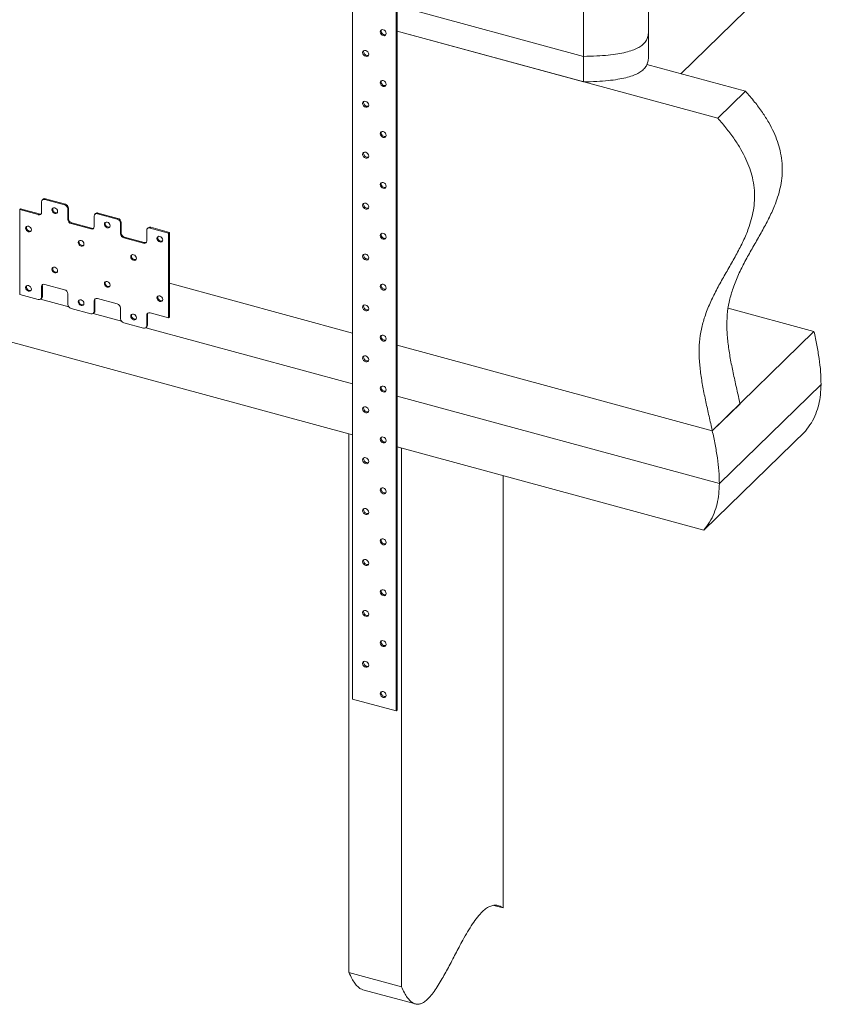
# Model space of a CAD drawing. Units: inches. Extents: x -33 to 34.6, y -27.2 to 27.8.
# Drawn here: x 13.7 to 34.4, y -27.2 to -2.3 of the extents above; entities that cross this region are included whole.
import ezdxf

# ---------------------------------------------------------------- set-up
doc = ezdxf.new("R2010")
doc.units = ezdxf.units.IN
doc.header["$MEASUREMENT"] = 0

msp = doc.modelspace()

# ---------------------------------------------------------------- linework, layer by layer
at = {"color": 7, "linetype": 'Continuous', "lineweight": 5}
for p, q in [((22.083, -19.506), (22.083, 6.209)), ((23.189, 5.908), (23.189, -19.807)), ((23.213, 5.932), (23.213, -19.783)), ((30.378, -3.713), (34.399, 0.211)), ((29.558, -2.644), (29.558, -1.358)), ((23.213, -1.997), (27.919, -3.276)), ((27.919, -3.276), (27.919, -1.99)), ((23.213, -2.64), (27.919, -3.919)), ((31.306, -4.839), (23.213, -2.64)), ((29.558, -3.287), (29.558, -2.644)), ((27.919, -3.919), (27.919, -3.276)), ((32.006, -4.156), (29.518, -3.48)), ((32.006, -4.156), (31.306, -4.839)), ((14.24, -7.216), (14.24, -6.948)), ((14.276, -6.885), (14.257, -6.903)), ((14.341, -6.872), (14.323, -6.89)), ((14.82, -7.025), (14.323, -6.89)), ((14.839, -7.007), (14.341, -6.872)), ((13.687, -7.146), (13.706, -7.127)), ((13.687, -7.146), (13.687, -9.289)), ((13.687, -7.146), (14.157, -7.273)), ((13.706, -7.127), (14.176, -7.255)), ((14.82, -7.025), (14.839, -7.007)), ((14.922, -7.11), (14.903, -7.128)), ((14.903, -7.128), (14.903, -7.396)), ((14.922, -7.11), (14.922, -7.378)), ((14.157, -7.273), (14.176, -7.255)), ((14.903, -7.396), (14.922, -7.378)), ((15.566, -7.576), (15.566, -7.308)), ((15.603, -7.245), (15.584, -7.264)), ((15.668, -7.232), (15.649, -7.25)), ((16.147, -7.386), (15.649, -7.25)), ((16.166, -7.367), (15.668, -7.232)), ((16.147, -7.386), (16.166, -7.367)), ((15.005, -7.481), (14.986, -7.499)), ((14.986, -7.499), (15.484, -7.634)), ((15.005, -7.481), (15.502, -7.616)), ((15.484, -7.634), (15.502, -7.616)), ((16.248, -7.47), (16.23, -7.489)), ((16.23, -7.489), (16.23, -7.756)), ((16.248, -7.47), (16.248, -7.738)), ((16.893, -7.937), (16.893, -7.669)), ((16.929, -7.606), (16.911, -7.624)), ((16.995, -7.593), (16.976, -7.611)), ((17.446, -7.739), (16.976, -7.611)), ((17.465, -7.72), (16.995, -7.593)), ((16.23, -7.756), (16.248, -7.738)), ((16.331, -7.841), (16.313, -7.859)), ((16.313, -7.859), (16.81, -7.994)), ((16.331, -7.841), (16.829, -7.976)), ((17.446, -7.739), (17.465, -7.72)), ((17.446, -9.882), (17.446, -7.739)), ((17.465, -9.863), (17.465, -7.72)), ((16.81, -7.994), (16.829, -7.976)), ((14.259, -9.072), (14.24, -9.091)), ((14.24, -9.091), (14.24, -9.358)), ((14.259, -9.072), (14.259, -9.34)), ((14.82, -9.168), (14.323, -9.033)), ((17.465, -9.006), (22.083, -10.262)), ((9.041, -9.288), (22.083, -12.833)), ((13.687, -9.289), (14.157, -9.416)), ((14.215, -9.409), (14.928, -9.603)), ((14.222, -9.403), (14.241, -9.385)), ((14.24, -9.358), (14.259, -9.34)), ((14.903, -9.539), (14.903, -9.271)), ((15.585, -9.433), (15.566, -9.451)), ((15.585, -9.433), (15.585, -9.701)), ((16.147, -9.529), (15.649, -9.393)), ((14.986, -9.642), (15.484, -9.777)), ((15.566, -9.451), (15.566, -9.719)), ((16.23, -9.899), (16.23, -9.631)), ((33.735, -10.225), (31.57, -9.637)), ((15.542, -9.769), (16.254, -9.963)), ((15.549, -9.764), (15.568, -9.745)), ((15.566, -9.719), (15.585, -9.701)), ((16.912, -9.794), (16.893, -9.812)), ((16.893, -9.812), (16.893, -10.08)), ((16.912, -9.794), (16.912, -10.061)), ((17.446, -9.882), (16.976, -9.754)), ((17.446, -9.882), (17.465, -9.863)), ((16.313, -10.002), (16.81, -10.137)), ((16.869, -10.13), (22.083, -11.547)), ((16.876, -10.124), (16.894, -10.106)), ((16.893, -10.08), (16.912, -10.061)), ((33.735, -10.225), (31.168, -12.731)), ((23.213, -10.569), (31.168, -12.731)), ((33.913, -11.559), (31.346, -14.065)), ((23.213, -11.854), (31.346, -14.065)), ((31.868, -12.047), (31.168, -12.731)), ((21.997, -12.81), (22.083, -12.833)), ((21.997, -12.81), (21.997, -26.41)), ((33.518, -12.738), (30.951, -15.243)), ((23.213, -13.14), (30.951, -15.243)), ((23.213, -13.14), (23.324, -13.17)), ((23.324, -13.17), (23.324, -26.771)), ((25.891, -13.868), (25.891, -24.782)), ((23.189, -19.807), (22.083, -19.506)), ((23.213, -19.783), (23.189, -19.807)), ((25.655, -24.718), (25.891, -24.782)), ((21.997, -26.41), (23.324, -26.771)), ((22.346, -26.846), (23.673, -27.207))]:
    msp.add_line(p, q, dxfattribs=at)
at = {"color": 7, "linetype": 'Continuous', "lineweight": 5, "flags": 128}
for points in [[(22.786, -2.657), (22.791, -2.63), (22.808, -2.611), (22.833, -2.601), (22.862, -2.604), (22.891, -2.617), (22.916, -2.64), (22.932, -2.668), (22.938, -2.698), (22.932, -2.725), (22.916, -2.744), (22.891, -2.753), (22.862, -2.751), (22.833, -2.738), (22.808, -2.715), (22.791, -2.687), (22.786, -2.657)], [(22.81, -2.633), (22.816, -2.606), (22.816, -2.606)], [(22.343, -3.179), (22.349, -3.153), (22.366, -3.133), (22.39, -3.124), (22.42, -3.126), (22.449, -3.14), (22.473, -3.163), (22.49, -3.191), (22.496, -3.221), (22.49, -3.247), (22.473, -3.267), (22.449, -3.276), (22.42, -3.274), (22.39, -3.26), (22.366, -3.238), (22.349, -3.209), (22.343, -3.179)], [(22.368, -3.156), (22.374, -3.129), (22.374, -3.129)], [(22.786, -3.942), (22.791, -3.916), (22.808, -3.896), (22.833, -3.887), (22.862, -3.889), (22.891, -3.903), (22.916, -3.926), (22.932, -3.954), (22.938, -3.984), (22.932, -4.01), (22.916, -4.03), (22.891, -4.039), (22.862, -4.037), (22.833, -4.023), (22.808, -4.001), (22.791, -3.972), (22.786, -3.942)], [(22.81, -3.919), (22.816, -3.892), (22.816, -3.892)], [(22.343, -4.465), (22.349, -4.439), (22.366, -4.419), (22.39, -4.41), (22.42, -4.412), (22.449, -4.426), (22.473, -4.448), (22.49, -4.477), (22.496, -4.507), (22.49, -4.533), (22.473, -4.553), (22.449, -4.562), (22.42, -4.56), (22.39, -4.546), (22.366, -4.523), (22.349, -4.495), (22.343, -4.465)], [(22.368, -4.441), (22.374, -4.415), (22.374, -4.415)], [(22.786, -5.228), (22.791, -5.202), (22.808, -5.182), (22.833, -5.173), (22.862, -5.175), (22.891, -5.189), (22.916, -5.211), (22.932, -5.24), (22.938, -5.27), (22.932, -5.296), (22.916, -5.316), (22.891, -5.325), (22.862, -5.323), (22.833, -5.309), (22.808, -5.286), (22.791, -5.258), (22.786, -5.228)], [(22.81, -5.205), (22.816, -5.178), (22.816, -5.178)], [(22.343, -5.751), (22.349, -5.724), (22.366, -5.705), (22.39, -5.696), (22.42, -5.698), (22.449, -5.711), (22.473, -5.734), (22.49, -5.762), (22.496, -5.792), (22.49, -5.819), (22.473, -5.838), (22.449, -5.848), (22.42, -5.845), (22.39, -5.832), (22.366, -5.809), (22.349, -5.781), (22.343, -5.751)], [(22.368, -5.727), (22.374, -5.701), (22.374, -5.7)], [(22.786, -6.514), (22.791, -6.487), (22.808, -6.468), (22.833, -6.459), (22.862, -6.461), (22.891, -6.474), (22.916, -6.497), (22.932, -6.526), (22.938, -6.555), (22.932, -6.582), (22.916, -6.601), (22.891, -6.611), (22.862, -6.608), (22.833, -6.595), (22.808, -6.572), (22.791, -6.544), (22.786, -6.514)], [(22.81, -6.49), (22.816, -6.464), (22.816, -6.463)], [(14.644, -7.191), (14.639, -7.163), (14.623, -7.136), (14.599, -7.114), (14.572, -7.101), (14.544, -7.099), (14.52, -7.108), (14.505, -7.127), (14.499, -7.152), (14.505, -7.18), (14.52, -7.208), (14.544, -7.229), (14.572, -7.242), (14.599, -7.244), (14.623, -7.235), (14.639, -7.217), (14.644, -7.191)], [(22.343, -7.037), (22.349, -7.01), (22.366, -6.991), (22.39, -6.981), (22.42, -6.984), (22.449, -6.997), (22.473, -7.02), (22.49, -7.048), (22.496, -7.078), (22.49, -7.105), (22.473, -7.124), (22.449, -7.133), (22.42, -7.131), (22.39, -7.118), (22.366, -7.095), (22.349, -7.066), (22.343, -7.037)], [(22.368, -7.013), (22.374, -6.986), (22.374, -6.986)], [(15.971, -7.552), (15.965, -7.524), (15.949, -7.497), (15.926, -7.475), (15.898, -7.462), (15.87, -7.46), (15.847, -7.469), (15.831, -7.487), (15.826, -7.513), (15.831, -7.541), (15.847, -7.568), (15.87, -7.59), (15.898, -7.603), (15.926, -7.605), (15.949, -7.596), (15.965, -7.577), (15.971, -7.552)], [(13.981, -7.654), (13.975, -7.626), (13.959, -7.599), (13.936, -7.577), (13.908, -7.564), (13.88, -7.562), (13.857, -7.571), (13.841, -7.589), (13.836, -7.615), (13.841, -7.643), (13.857, -7.67), (13.88, -7.692), (13.908, -7.705), (13.936, -7.707), (13.959, -7.698), (13.975, -7.679), (13.981, -7.654)], [(15.307, -8.015), (15.302, -7.986), (15.286, -7.959), (15.263, -7.938), (15.235, -7.925), (15.207, -7.922), (15.184, -7.931), (15.168, -7.95), (15.162, -7.975), (15.168, -8.004), (15.184, -8.031), (15.207, -8.052), (15.235, -8.065), (15.263, -8.067), (15.286, -8.059), (15.302, -8.04), (15.307, -8.015)], [(17.297, -7.913), (17.292, -7.884), (17.276, -7.857), (17.253, -7.835), (17.225, -7.823), (17.197, -7.82), (17.173, -7.829), (17.158, -7.848), (17.152, -7.873), (17.158, -7.902), (17.173, -7.929), (17.197, -7.95), (17.225, -7.963), (17.253, -7.965), (17.276, -7.957), (17.292, -7.938), (17.297, -7.913)], [(22.786, -7.8), (22.791, -7.773), (22.808, -7.754), (22.833, -7.744), (22.862, -7.747), (22.891, -7.76), (22.916, -7.783), (22.932, -7.811), (22.938, -7.841), (22.932, -7.868), (22.916, -7.887), (22.891, -7.896), (22.862, -7.894), (22.833, -7.881), (22.808, -7.858), (22.791, -7.83), (22.786, -7.8)], [(22.81, -7.776), (22.816, -7.749), (22.816, -7.749)], [(16.634, -8.375), (16.628, -8.347), (16.613, -8.32), (16.589, -8.298), (16.561, -8.285), (16.534, -8.283), (16.51, -8.292), (16.494, -8.31), (16.489, -8.336), (16.494, -8.364), (16.51, -8.391), (16.534, -8.413), (16.561, -8.426), (16.589, -8.428), (16.613, -8.419), (16.628, -8.401), (16.634, -8.375)], [(22.343, -8.322), (22.349, -8.296), (22.366, -8.276), (22.39, -8.267), (22.42, -8.269), (22.449, -8.283), (22.473, -8.306), (22.49, -8.334), (22.496, -8.364), (22.49, -8.39), (22.473, -8.41), (22.449, -8.419), (22.42, -8.417), (22.39, -8.403), (22.366, -8.381), (22.349, -8.352), (22.343, -8.322)], [(22.368, -8.299), (22.374, -8.272), (22.374, -8.272)], [(14.644, -8.692), (14.639, -8.663), (14.623, -8.636), (14.599, -8.614), (14.572, -8.602), (14.544, -8.599), (14.52, -8.608), (14.505, -8.627), (14.499, -8.652), (14.505, -8.681), (14.52, -8.708), (14.544, -8.729), (14.572, -8.742), (14.599, -8.744), (14.623, -8.735), (14.639, -8.717), (14.644, -8.692)], [(13.981, -9.154), (13.975, -9.126), (13.959, -9.099), (13.936, -9.077), (13.908, -9.064), (13.88, -9.062), (13.857, -9.071), (13.841, -9.089), (13.836, -9.115), (13.841, -9.143), (13.857, -9.17), (13.88, -9.192), (13.908, -9.205), (13.936, -9.207), (13.959, -9.198), (13.975, -9.18), (13.981, -9.154)], [(15.971, -9.052), (15.965, -9.024), (15.949, -8.997), (15.926, -8.975), (15.898, -8.962), (15.87, -8.96), (15.847, -8.969), (15.831, -8.987), (15.826, -9.013), (15.831, -9.041), (15.847, -9.068), (15.87, -9.09), (15.898, -9.103), (15.926, -9.105), (15.949, -9.096), (15.965, -9.077), (15.971, -9.052)], [(22.786, -9.085), (22.791, -9.059), (22.808, -9.039), (22.833, -9.03), (22.862, -9.032), (22.891, -9.046), (22.916, -9.069), (22.932, -9.097), (22.938, -9.127), (22.932, -9.153), (22.916, -9.173), (22.891, -9.182), (22.862, -9.18), (22.833, -9.166), (22.808, -9.144), (22.791, -9.115), (22.786, -9.085)], [(22.81, -9.062), (22.816, -9.035), (22.816, -9.035)], [(15.307, -9.515), (15.302, -9.486), (15.286, -9.459), (15.263, -9.438), (15.235, -9.425), (15.207, -9.422), (15.184, -9.431), (15.168, -9.45), (15.162, -9.475), (15.168, -9.504), (15.184, -9.531), (15.207, -9.552), (15.235, -9.565), (15.263, -9.567), (15.286, -9.559), (15.302, -9.54), (15.307, -9.515)], [(17.297, -9.413), (17.292, -9.384), (17.276, -9.357), (17.253, -9.336), (17.225, -9.323), (17.197, -9.32), (17.173, -9.329), (17.158, -9.348), (17.152, -9.373), (17.158, -9.402), (17.173, -9.429), (17.197, -9.45), (17.225, -9.463), (17.253, -9.465), (17.276, -9.457), (17.292, -9.438), (17.297, -9.413)], [(22.343, -9.608), (22.349, -9.582), (22.366, -9.562), (22.39, -9.553), (22.42, -9.555), (22.449, -9.569), (22.473, -9.591), (22.49, -9.62), (22.496, -9.65), (22.49, -9.676), (22.473, -9.696), (22.449, -9.705), (22.42, -9.703), (22.39, -9.689), (22.366, -9.666), (22.349, -9.638), (22.343, -9.608)], [(22.368, -9.584), (22.374, -9.558), (22.374, -9.558)], [(16.634, -9.875), (16.628, -9.847), (16.613, -9.82), (16.589, -9.798), (16.561, -9.785), (16.534, -9.783), (16.51, -9.792), (16.494, -9.81), (16.489, -9.836), (16.494, -9.864), (16.51, -9.891), (16.534, -9.913), (16.561, -9.926), (16.589, -9.928), (16.613, -9.919), (16.628, -9.901), (16.634, -9.875)], [(22.786, -10.371), (22.791, -10.345), (22.808, -10.325), (22.833, -10.316), (22.862, -10.318), (22.891, -10.332), (22.916, -10.354), (22.932, -10.383), (22.938, -10.413), (22.932, -10.439), (22.916, -10.459), (22.891, -10.468), (22.862, -10.466), (22.833, -10.452), (22.808, -10.429), (22.791, -10.401), (22.786, -10.371)], [(22.81, -10.348), (22.816, -10.321), (22.816, -10.321)], [(22.343, -10.894), (22.349, -10.867), (22.366, -10.848), (22.39, -10.839), (22.42, -10.841), (22.449, -10.854), (22.473, -10.877), (22.49, -10.905), (22.496, -10.935), (22.49, -10.962), (22.473, -10.981), (22.449, -10.991), (22.42, -10.988), (22.39, -10.975), (22.366, -10.952), (22.349, -10.924), (22.343, -10.894)], [(22.368, -10.87), (22.374, -10.844), (22.374, -10.843)], [(22.786, -11.657), (22.791, -11.63), (22.808, -11.611), (22.833, -11.602), (22.862, -11.604), (22.891, -11.617), (22.916, -11.64), (22.932, -11.669), (22.938, -11.698), (22.932, -11.725), (22.916, -11.744), (22.891, -11.754), (22.862, -11.751), (22.833, -11.738), (22.808, -11.715), (22.791, -11.687), (22.786, -11.657)], [(22.81, -11.633), (22.816, -11.607), (22.816, -11.606)], [(22.343, -12.18), (22.349, -12.153), (22.366, -12.134), (22.39, -12.124), (22.42, -12.127), (22.449, -12.14), (22.473, -12.163), (22.49, -12.191), (22.496, -12.221), (22.49, -12.248), (22.473, -12.267), (22.449, -12.276), (22.42, -12.274), (22.39, -12.261), (22.366, -12.238), (22.349, -12.209), (22.343, -12.18)], [(22.368, -12.156), (22.374, -12.129), (22.374, -12.129)], [(22.786, -12.943), (22.791, -12.916), (22.808, -12.897), (22.833, -12.887), (22.862, -12.89), (22.891, -12.903), (22.916, -12.926), (22.932, -12.954), (22.938, -12.984), (22.932, -13.011), (22.916, -13.03), (22.891, -13.039), (22.862, -13.037), (22.833, -13.024), (22.808, -13.001), (22.791, -12.973), (22.786, -12.943)], [(22.81, -12.919), (22.816, -12.892), (22.816, -12.892)], [(22.343, -13.465), (22.349, -13.439), (22.366, -13.419), (22.39, -13.41), (22.42, -13.412), (22.449, -13.426), (22.473, -13.449), (22.49, -13.477), (22.496, -13.507), (22.49, -13.533), (22.473, -13.553), (22.449, -13.562), (22.42, -13.56), (22.39, -13.546), (22.366, -13.524), (22.349, -13.495), (22.343, -13.465)], [(22.368, -13.442), (22.374, -13.415), (22.374, -13.415)], [(22.786, -14.228), (22.791, -14.202), (22.808, -14.182), (22.833, -14.173), (22.862, -14.175), (22.891, -14.189), (22.916, -14.212), (22.932, -14.24), (22.938, -14.27), (22.932, -14.296), (22.916, -14.316), (22.891, -14.325), (22.862, -14.323), (22.833, -14.309), (22.808, -14.287), (22.791, -14.258), (22.786, -14.228)], [(22.81, -14.205), (22.816, -14.178), (22.816, -14.178)], [(22.343, -14.751), (22.349, -14.725), (22.366, -14.705), (22.39, -14.696), (22.42, -14.698), (22.449, -14.712), (22.473, -14.734), (22.49, -14.763), (22.496, -14.793), (22.49, -14.819), (22.473, -14.839), (22.449, -14.848), (22.42, -14.846), (22.39, -14.832), (22.366, -14.809), (22.349, -14.781), (22.343, -14.751)], [(22.368, -14.727), (22.374, -14.701), (22.374, -14.701)], [(22.786, -15.514), (22.791, -15.488), (22.808, -15.468), (22.833, -15.459), (22.862, -15.461), (22.891, -15.475), (22.916, -15.497), (22.932, -15.526), (22.938, -15.556), (22.932, -15.582), (22.916, -15.602), (22.891, -15.611), (22.862, -15.609), (22.833, -15.595), (22.808, -15.572), (22.791, -15.544), (22.786, -15.514)], [(22.81, -15.491), (22.816, -15.464), (22.816, -15.464)], [(22.343, -16.037), (22.349, -16.01), (22.366, -15.991), (22.39, -15.982), (22.42, -15.984), (22.449, -15.997), (22.473, -16.02), (22.49, -16.048), (22.496, -16.078), (22.49, -16.105), (22.473, -16.124), (22.449, -16.134), (22.42, -16.131), (22.39, -16.118), (22.366, -16.095), (22.349, -16.067), (22.343, -16.037)], [(22.368, -16.013), (22.374, -15.987), (22.374, -15.986)], [(22.786, -16.8), (22.791, -16.773), (22.808, -16.754), (22.833, -16.745), (22.862, -16.747), (22.891, -16.76), (22.916, -16.783), (22.932, -16.812), (22.938, -16.841), (22.932, -16.868), (22.916, -16.887), (22.891, -16.897), (22.862, -16.894), (22.833, -16.881), (22.808, -16.858), (22.791, -16.83), (22.786, -16.8)], [(22.81, -16.776), (22.816, -16.75), (22.816, -16.749)], [(22.343, -17.323), (22.349, -17.296), (22.366, -17.277), (22.39, -17.267), (22.42, -17.27), (22.449, -17.283), (22.473, -17.306), (22.49, -17.334), (22.496, -17.364), (22.49, -17.391), (22.473, -17.41), (22.449, -17.419), (22.42, -17.417), (22.39, -17.404), (22.366, -17.381), (22.349, -17.352), (22.343, -17.323)], [(22.368, -17.299), (22.374, -17.272), (22.374, -17.272)], [(22.786, -18.086), (22.791, -18.059), (22.808, -18.04), (22.833, -18.03), (22.862, -18.033), (22.891, -18.046), (22.916, -18.069), (22.932, -18.097), (22.938, -18.127), (22.932, -18.154), (22.916, -18.173), (22.891, -18.182), (22.862, -18.18), (22.833, -18.167), (22.808, -18.144), (22.791, -18.116), (22.786, -18.086)], [(22.81, -18.062), (22.816, -18.035), (22.816, -18.035)], [(22.343, -18.608), (22.349, -18.582), (22.366, -18.562), (22.39, -18.553), (22.42, -18.555), (22.449, -18.569), (22.473, -18.592), (22.49, -18.62), (22.496, -18.65), (22.49, -18.676), (22.473, -18.696), (22.449, -18.705), (22.42, -18.703), (22.39, -18.689), (22.366, -18.667), (22.349, -18.638), (22.343, -18.608)], [(22.368, -18.585), (22.374, -18.558), (22.374, -18.558)], [(22.786, -19.371), (22.791, -19.345), (22.808, -19.325), (22.833, -19.316), (22.862, -19.318), (22.891, -19.332), (22.916, -19.355), (22.932, -19.383), (22.938, -19.413), (22.932, -19.439), (22.916, -19.459), (22.891, -19.468), (22.862, -19.466), (22.833, -19.452), (22.808, -19.43), (22.791, -19.401), (22.786, -19.371)], [(22.81, -19.348), (22.816, -19.321), (22.816, -19.321)]]:
    msp.add_lwpolyline(points, dxfattribs=at)
at = {"color": 7, "linetype": 'Continuous', "lineweight": 5}
for centre, radius, start, end in [((22.905, -2.634), 0.0951, 179.5578, 286.4045), ((22.463, -3.156), 0.0951, 179.5569, 286.4063), ((22.905, -3.92), 0.0951, 179.5578, 286.4046), ((22.463, -4.442), 0.0951, 179.5571, 286.4059), ((22.905, -5.205), 0.0951, 179.5579, 286.4046), ((22.463, -5.728), 0.0951, 179.5571, 286.406), ((22.905, -6.491), 0.0951, 179.5578, 286.4046), ((14.301, -6.947), 0.0609, 68.8631, 180.921), ((14.32, -6.935), 0.0671, 71.5842, 131.3268), ((14.607, -7.137), 0.088, 158.626, 289.9843), ((14.79, -7.135), 0.114, 3.3912, 74.3344), ((14.808, -7.116), 0.114, 3.3912, 74.3344), ((22.463, -7.014), 0.0951, 179.557, 286.406), ((14.179, -7.217), 0.0609, 248.8628, 0.9231), ((14.197, -7.188), 0.0708, 252.5111, 298.487), ((15.017, -7.389), 0.114, 183.3917, 254.3339), ((15.035, -7.371), 0.114, 183.3917, 254.3339), ((15.627, -7.307), 0.0609, 68.8624, 180.9217), ((15.647, -7.296), 0.0671, 71.5869, 131.3225), ((16.116, -7.495), 0.114, 3.3912, 74.3344), ((16.135, -7.477), 0.114, 3.3912, 74.3344), ((13.943, -7.6), 0.088, 158.626, 289.9845), ((15.506, -7.577), 0.0609, 248.8611, 0.923), ((15.524, -7.548), 0.0708, 252.5104, 298.4861), ((15.933, -7.498), 0.088, 158.626, 289.9843), ((16.954, -7.668), 0.0609, 68.8614, 180.9227), ((16.973, -7.656), 0.0671, 71.5834, 131.326), ((15.27, -7.961), 0.088, 158.626, 289.9845), ((16.343, -7.75), 0.114, 183.391, 254.3346), ((16.362, -7.731), 0.114, 183.391, 254.3346), ((16.832, -7.938), 0.0609, 248.8611, 0.923), ((17.26, -7.858), 0.088, 158.626, 289.9843), ((22.905, -7.777), 0.0951, 179.5579, 286.4046), ((16.85, -7.909), 0.0708, 252.5104, 298.4861), ((16.597, -8.321), 0.088, 158.626, 289.9845), ((22.463, -8.299), 0.0951, 179.557, 286.406), ((14.607, -8.637), 0.088, 158.6259, 289.9844), ((13.943, -9.1), 0.088, 158.6259, 289.9844), ((14.301, -9.09), 0.0609, 68.8628, 180.9213), ((14.322, -9.071), 0.0638, 148.7957, 181.1473), ((14.79, -9.278), 0.114, 3.391, 74.3346), ((15.933, -8.998), 0.088, 158.6259, 289.9844), ((22.905, -9.063), 0.0951, 179.5578, 286.4045), ((14.179, -9.359), 0.0609, 248.8636, 0.9223), ((14.198, -9.342), 0.0605, 315.3553, 1.9114), ((15.27, -9.461), 0.088, 158.6259, 289.9844), ((15.627, -9.45), 0.0609, 68.8621, 180.922), ((15.649, -9.432), 0.0638, 148.7957, 181.1473), ((17.26, -9.358), 0.088, 158.6259, 289.9844), ((15.017, -9.532), 0.114, 183.3923, 254.3334), ((16.116, -9.638), 0.114, 3.391, 74.3346), ((22.463, -9.585), 0.0951, 179.5571, 286.4058), ((15.506, -9.72), 0.0609, 248.8619, 0.9222), ((15.525, -9.703), 0.0605, 315.3553, 1.9114), ((16.343, -9.893), 0.114, 183.3916, 254.334), ((16.597, -9.821), 0.088, 158.6259, 289.9844), ((16.954, -9.811), 0.0609, 68.8611, 180.923), ((16.976, -9.792), 0.0638, 148.7957, 181.1473), ((16.832, -10.081), 0.0609, 248.8619, 0.9222), ((16.851, -10.063), 0.0605, 315.3595, 1.9072), ((22.905, -10.348), 0.0951, 179.5579, 286.4046), ((22.463, -10.871), 0.0951, 179.5573, 286.4055), ((22.905, -11.634), 0.0951, 179.5575, 286.405), ((22.463, -12.157), 0.0951, 179.5569, 286.4062), ((22.905, -12.92), 0.0951, 179.5576, 286.4049), ((22.463, -13.442), 0.0951, 179.5569, 286.4062), ((22.905, -14.206), 0.0951, 179.558, 286.4042), ((22.463, -14.728), 0.0951, 179.5573, 286.4055), ((22.905, -15.491), 0.0951, 179.5571, 286.4057), ((22.463, -16.014), 0.0951, 179.5578, 286.4056), ((22.905, -16.777), 0.0951, 179.5579, 286.4043), ((22.463, -17.3), 0.0951, 179.5572, 286.4056), ((22.905, -18.063), 0.0951, 179.5579, 286.4043), ((22.463, -18.585), 0.0951, 179.5572, 286.4056), ((22.905, -19.349), 0.0951, 179.5582, 286.4041)]:
    msp.add_arc(centre, radius, start, end, dxfattribs=at)
for points, knots in [([(27.919, -3.276), (28.031, -3.273), (28.239, -3.269), (28.529, -3.247), (28.775, -3.216), (28.982, -3.175), (29.152, -3.125), (29.287, -3.067), (29.397, -2.997), (29.479, -2.915), (29.531, -2.821), (29.556, -2.73), (29.556, -2.67), (29.557, -2.644)], [0, 0, 0, 0, 0.142897, 0.266809, 0.374076, 0.467308, 0.549409, 0.623525, 0.692854, 0.771511, 0.851155, 0.933913, 1, 1, 1, 1]), ([(29.557, -2.644), (29.556, -2.67), (29.556, -2.73), (29.531, -2.821), (29.479, -2.915), (29.397, -2.997), (29.287, -3.067), (29.152, -3.125), (28.982, -3.175), (28.775, -3.216), (28.529, -3.247), (28.239, -3.269), (28.031, -3.273), (27.919, -3.276)], [0, 0, 0, 0, 0.066087, 0.148845, 0.228489, 0.307146, 0.376475, 0.450591, 0.532692, 0.625924, 0.733191, 0.857103, 1, 1, 1, 1]), ([(29.557, -3.287), (29.556, -3.313), (29.556, -3.373), (29.531, -3.464), (29.479, -3.558), (29.397, -3.64), (29.287, -3.71), (29.152, -3.768), (28.982, -3.818), (28.775, -3.859), (28.529, -3.89), (28.239, -3.911), (28.031, -3.916), (27.919, -3.919)], [0, 0, 0, 0, 0.066087, 0.148845, 0.228489, 0.307146, 0.376475, 0.450591, 0.532692, 0.625924, 0.733191, 0.857103, 1, 1, 1, 1]), ([(32.006, -4.156), (32.084, -4.246), (32.235, -4.419), (32.431, -4.683), (32.592, -4.937), (32.719, -5.183), (32.815, -5.42), (32.887, -5.664), (32.929, -5.914), (32.94, -6.17), (32.919, -6.418), (32.871, -6.658), (32.79, -6.926), (32.67, -7.221), (32.509, -7.539), (32.331, -7.855), (32.148, -8.172), (31.97, -8.494), (31.808, -8.823), (31.679, -9.151), (31.587, -9.477), (31.538, -9.803), (31.531, -10.145), (31.559, -10.496), (31.612, -10.856), (31.684, -11.222), (31.765, -11.589), (31.828, -11.865), (31.862, -12.018), (31.868, -12.047)], [0, 0, 0, 0, 0.036225, 0.069426, 0.100062, 0.128605, 0.155533, 0.181313, 0.211328, 0.240947, 0.270663, 0.300816, 0.331602, 0.376807, 0.423362, 0.470933, 0.519056, 0.567232, 0.615012, 0.662087, 0.702645, 0.742791, 0.782954, 0.823523, 0.864629, 0.906206, 0.948052, 0.989897, 1, 1, 1, 1]), ([(31.306, -4.839), (31.384, -4.929), (31.535, -5.102), (31.731, -5.366), (31.892, -5.621), (32.019, -5.866), (32.115, -6.103), (32.187, -6.347), (32.229, -6.597), (32.24, -6.854), (32.219, -7.101), (32.171, -7.341), (32.09, -7.61), (31.97, -7.904), (31.809, -8.223), (31.631, -8.539), (31.448, -8.856), (31.27, -9.177), (31.108, -9.506), (30.979, -9.834), (30.887, -10.16), (30.838, -10.487), (30.831, -10.828), (30.859, -11.18), (30.912, -11.54), (30.984, -11.905), (31.065, -12.273), (31.128, -12.548), (31.162, -12.701), (31.168, -12.731)], [0, 0, 0, 0, 0.036225, 0.069426, 0.100062, 0.128605, 0.155533, 0.181313, 0.211328, 0.240947, 0.270663, 0.300816, 0.331602, 0.376807, 0.423362, 0.470933, 0.519056, 0.567232, 0.615012, 0.662087, 0.702645, 0.742791, 0.782954, 0.823523, 0.864629, 0.906206, 0.948052, 0.989897, 1, 1, 1, 1]), ([(33.735, -10.225), (33.76, -10.34), (33.808, -10.568), (33.866, -10.907), (33.908, -11.239), (33.911, -11.453), (33.913, -11.559)], [0, 0, 0, 0, 0.255648, 0.507894, 0.755974, 1, 1, 1, 1]), ([(33.913, -11.559), (33.91, -11.647), (33.903, -11.822), (33.859, -12.072), (33.783, -12.311), (33.673, -12.538), (33.57, -12.67), (33.518, -12.738)], [0, 0, 0, 0, 0.1946729, 0.3891004, 0.5857624, 0.7880189, 1, 1, 1, 1]), ([(31.168, -12.731), (31.193, -12.845), (31.241, -13.074), (31.299, -13.412), (31.341, -13.744), (31.345, -13.958), (31.346, -14.065)], [0, 0, 0, 0, 0.255648, 0.507894, 0.755974, 1, 1, 1, 1]), ([(31.346, -14.065), (31.343, -14.152), (31.336, -14.327), (31.292, -14.578), (31.216, -14.817), (31.106, -15.044), (31.004, -15.176), (30.951, -15.243)], [0, 0, 0, 0, 0.1946729, 0.3891004, 0.5857624, 0.7880189, 1, 1, 1, 1]), ([(25.891, -24.782), (25.856, -24.761), (25.79, -24.721), (25.684, -24.707), (25.578, -24.728), (25.473, -24.783), (25.361, -24.875), (25.241, -25.008), (25.114, -25.183), (24.99, -25.382), (24.846, -25.635), (24.686, -25.94), (24.509, -26.283), (24.356, -26.564), (24.227, -26.776), (24.124, -26.926), (24.022, -27.051), (23.928, -27.138), (23.843, -27.191), (23.766, -27.216), (23.69, -27.215), (23.615, -27.187), (23.54, -27.131), (23.466, -27.043), (23.392, -26.923), (23.348, -26.823), (23.324, -26.771)], [0, 0, 0, 0, 0.046406, 0.08821, 0.126628, 0.162829, 0.197847, 0.241157, 0.284914, 0.329571, 0.375123, 0.444083, 0.512602, 0.578781, 0.61611, 0.652086, 0.686932, 0.721257, 0.747565, 0.774808, 0.803718, 0.835078, 0.869669, 0.908235, 0.951466, 1, 1, 1, 1]), ([(22.347, -26.843), (22.328, -26.838), (22.282, -26.824), (22.214, -26.769), (22.14, -26.683), (22.066, -26.562), (22.021, -26.463), (21.997, -26.41)], [0, 0, 0, 0, 0.1220842, 0.3062204, 0.5115137, 0.7416421, 1, 1, 1, 1])]:
    msp.add_open_spline(points, degree=3, knots=knots, dxfattribs=at)

doc.saveas('drawing.dxf')
